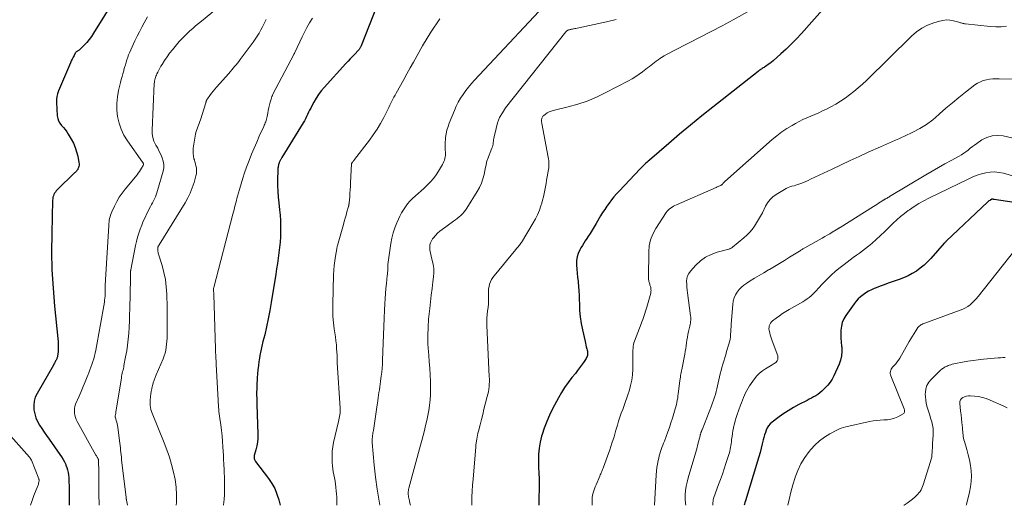
# Model space of a CAD drawing. Units: feet. Extents: x 2020000 to 2025020, y 530000 to 535000.
# Drawn here: x 2022239 to 2022548, y 530000 to 530152 of the extents above; entities that cross this region are included whole.
import ezdxf

# ---------------------------------------------------------------- set-up
doc = ezdxf.new("R2010")
doc.units = ezdxf.units.FT
doc.header["$LTSCALE"] = 100
doc.header["$MEASUREMENT"] = 0
doc.layers.add('CONTOUR INDEX', color=32, linetype='Continuous', lineweight=25)
doc.layers.add('CONTOUR INTERMEDIATE', color=40, linetype='Continuous', lineweight=15)

msp = doc.modelspace()

# ---------------------------------------------------------------- linework, layer by layer
at = {"layer": 'CONTOUR INDEX', "flags": 128}
for points, elevation in [([(2022359.04, 530176.57), (2022346.29, 530144.11), (2022346.2, 530143.91), (2022346.11, 530143.71), (2022346.01, 530143.51), (2022345.91, 530143.32), (2022345.79, 530143.14), (2022345.66, 530142.96), (2022345.53, 530142.79), (2022345.38, 530142.63), (2022344.3, 530141.49), (2022343.61, 530140.76), (2022342.92, 530140.03), (2022342.24, 530139.3), (2022341.56, 530138.56), (2022334.72, 530131.07), (2022333.8, 530129.99), (2022332.95, 530128.86), (2022332.18, 530127.68), (2022331.47, 530126.46), (2022330.83, 530125.26), (2022330.49, 530124.6), (2022330.16, 530123.94), (2022329.84, 530123.26), (2022329.53, 530122.59), (2022329.21, 530121.92), (2022328.88, 530121.25), (2022328.52, 530120.6), (2022328.14, 530119.96), (2022321.44, 530109.05), (2022321.33, 530108.87), (2022321.22, 530108.68), (2022321.12, 530108.49), (2022321.01, 530108.3), (2022320.91, 530108.1), (2022320.82, 530107.91), (2022320.73, 530107.71), (2022320.66, 530107.51), (2022320.61, 530107.39), (2022320.52, 530107.13), (2022320.44, 530106.87), (2022320.37, 530106.6), (2022320.31, 530106.33), (2022320.3, 530106.29), (2022320.25, 530106), (2022320.21, 530105.71), (2022320.18, 530105.42), (2022320.17, 530105.13), (2022320.12, 530102.08), (2022320.13, 530100.26), (2022320.18, 530098.44), (2022320.3, 530096.63), (2022320.48, 530094.82), (2022320.72, 530092.65), (2022320.88, 530090.97), (2022320.99, 530089.29), (2022321.04, 530087.61), (2022321.05, 530085.93), (2022320.99, 530084.25), (2022320.89, 530082.57), (2022320.73, 530080.89), (2022320.53, 530079.22), (2022320.53, 530079.18), (2022320.29, 530077.5), (2022320.05, 530075.81), (2022319.8, 530074.13), (2022319.53, 530072.45), (2022318.13, 530063.61), (2022317.69, 530061.06), (2022317.21, 530058.52), (2022316.66, 530055.99), (2022316.07, 530053.48), (2022315.54, 530051.36), (2022315.19, 530049.9), (2022314.87, 530048.44), (2022314.59, 530046.97), (2022314.33, 530045.5), (2022314.27, 530045.12), (2022314.09, 530043.83), (2022313.92, 530042.54), (2022313.8, 530041.24), (2022313.71, 530039.94), (2022313.66, 530039.2), (2022313.61, 530038.27), (2022313.58, 530037.34), (2022313.56, 530036.41), (2022313.55, 530035.48), (2022313.55, 530034.54), (2022313.56, 530033.61), (2022313.58, 530032.68), (2022313.61, 530031.75), (2022313.93, 530022.21), (2022313.92, 530021), (2022313.83, 530019.81), (2022313.62, 530018.62), (2022313.34, 530017.45), (2022312.8, 530015.6), (2022312.75, 530015.36), (2022312.73, 530015.12), (2022312.74, 530014.88), (2022312.78, 530014.64), (2022312.85, 530014.4), (2022312.94, 530014.17), (2022313.06, 530013.96), (2022313.2, 530013.75), (2022317.26, 530008.39), (2022318.3, 530006.84), (2022319.21, 530005.23), (2022319.92, 530003.52), (2022320.51, 530001.75), (2022320.89, 530000)], 900), ([(2022499.89, 530165.53), (2022484.37, 530147.99), (2022482.83, 530146.32), (2022481.26, 530144.68), (2022479.62, 530143.1), (2022477.96, 530141.56), (2022475.52, 530139.4), (2022475.03, 530138.98), (2022474.53, 530138.58), (2022474, 530138.21), (2022473.47, 530137.85), (2022472.92, 530137.5), (2022472.65, 530137.33), (2022472.37, 530137.16), (2022472.1, 530136.99), (2022471.83, 530136.83), (2022471.56, 530136.65), (2022471.3, 530136.48), (2022471.04, 530136.29), (2022470.79, 530136.1), (2022456.63, 530124.9), (2022453.13, 530122.1), (2022449.64, 530119.26), (2022446.19, 530116.38), (2022442.77, 530113.47), (2022436.71, 530108.26), (2022436.34, 530107.93), (2022435.96, 530107.6), (2022435.59, 530107.27), (2022435.22, 530106.93), (2022434.86, 530106.59), (2022434.5, 530106.24), (2022434.15, 530105.88), (2022433.81, 530105.52), (2022427.23, 530098.56), (2022426.41, 530097.66), (2022425.61, 530096.73), (2022424.85, 530095.78), (2022424.11, 530094.81), (2022423.4, 530093.82), (2022422.71, 530092.81), (2022422.05, 530091.79), (2022421.41, 530090.75), (2022420, 530088.39), (2022419.38, 530087.35), (2022418.74, 530086.31), (2022418.09, 530085.28), (2022417.44, 530084.25), (2022417.06, 530083.66), (2022416.6, 530082.93), (2022416.14, 530082.19), (2022415.69, 530081.45), (2022415.25, 530080.71), (2022414.89, 530080.1), (2022414.38, 530079.02), (2022414.01, 530077.91), (2022413.85, 530076.76), (2022413.83, 530075.57), (2022413.84, 530075.4), (2022413.95, 530074.1), (2022414.06, 530072.8), (2022414.2, 530071.5), (2022414.35, 530070.21), (2022414.37, 530070.02), (2022414.52, 530068.63), (2022414.63, 530067.24), (2022414.7, 530065.85), (2022414.74, 530064.46), (2022414.75, 530063.14), (2022414.83, 530061.1), (2022415, 530059.07), (2022415.3, 530057.05), (2022415.69, 530055.04), (2022416.53, 530051.37), (2022416.66, 530050.81), (2022416.79, 530050.24), (2022416.93, 530049.68), (2022417.08, 530049.12), (2022417.19, 530048.69), (2022417.26, 530048.35), (2022417.31, 530048), (2022417.32, 530047.65), (2022417.31, 530047.3), (2022417.25, 530046.95), (2022417.16, 530046.62), (2022417.02, 530046.31), (2022416.85, 530046), (2022416.05, 530044.82), (2022415.44, 530043.94), (2022414.81, 530043.07), (2022414.16, 530042.23), (2022413.49, 530041.39), (2022412.4, 530040.08), (2022411.22, 530038.56), (2022410.11, 530037), (2022409.1, 530035.37), (2022408.16, 530033.7), (2022406.33, 530030.21), (2022405.37, 530028.26), (2022404.5, 530026.27), (2022403.74, 530024.23), (2022403.06, 530022.17), (2022402.91, 530021.66), (2022402.46, 530019.81), (2022402.12, 530017.95), (2022401.96, 530016.06), (2022401.91, 530014.16), (2022401.98, 530011.25), (2022402, 530010.79), (2022402.02, 530010.33), (2022402.05, 530009.87), (2022402.09, 530009.41), (2022402.12, 530008.95), (2022402.14, 530008.49), (2022402.15, 530008.02), (2022402.15, 530007.56), (2022402, 530000)], 880), ([(2022269.28, 530159.3), (2022262.39, 530148.06), (2022261.73, 530147.06), (2022261.02, 530146.09), (2022260.25, 530145.18), (2022259.44, 530144.29), (2022258.07, 530142.91), (2022257.9, 530142.76), (2022257.72, 530142.62), (2022257.52, 530142.51), (2022257.32, 530142.41), (2022257.12, 530142.3), (2022256.94, 530142.17), (2022256.8, 530142.01), (2022256.67, 530141.82), (2022256.28, 530141.1), (2022255.99, 530140.53), (2022255.7, 530139.96), (2022255.43, 530139.38), (2022255.17, 530138.8), (2022251.38, 530130), (2022251.07, 530129.1), (2022250.84, 530128.18), (2022250.75, 530127.24), (2022250.74, 530126.28), (2022251.01, 530122.14), (2022251.16, 530121.31), (2022251.41, 530120.53), (2022251.82, 530119.82), (2022252.34, 530119.15), (2022252.93, 530118.51), (2022253.48, 530117.84), (2022253.98, 530117.14), (2022254.45, 530116.41), (2022255.42, 530114.8), (2022256.09, 530113.53), (2022256.66, 530112.24), (2022257.09, 530110.89), (2022257.43, 530109.51), (2022257.82, 530107.49), (2022257.86, 530107.09), (2022257.85, 530106.7), (2022257.78, 530106.31), (2022257.66, 530105.92), (2022257.52, 530105.56), (2022257.43, 530105.36), (2022257.32, 530105.18), (2022257.2, 530105.01), (2022257.07, 530104.84), (2022256.92, 530104.68), (2022256.78, 530104.53), (2022256.62, 530104.38), (2022256.47, 530104.23), (2022251.03, 530098.96), (2022250.72, 530098.62), (2022250.43, 530098.26), (2022250.18, 530097.87), (2022249.97, 530097.46), (2022249.8, 530097.03), (2022249.66, 530096.59), (2022249.59, 530096.14), (2022249.55, 530095.68), (2022249.29, 530085.21), (2022249.25, 530079.51), (2022249.37, 530073.82), (2022249.7, 530068.13), (2022250.18, 530062.45), (2022251.24, 530052.33), (2022251.31, 530051.4), (2022251.34, 530050.47), (2022251.33, 530049.54), (2022251.28, 530048.6), (2022251.16, 530047.16), (2022251.14, 530046.95), (2022251.1, 530046.74), (2022251.06, 530046.53), (2022251, 530046.33), (2022250.93, 530046.13), (2022250.85, 530045.93), (2022250.76, 530045.73), (2022250.66, 530045.54), (2022250.52, 530045.27), (2022250.34, 530044.95), (2022250.16, 530044.62), (2022249.98, 530044.3), (2022249.8, 530043.98), (2022244.67, 530035.11), (2022244.13, 530033.91), (2022243.76, 530032.67), (2022243.63, 530031.38), (2022243.68, 530030.06), (2022243.69, 530029.99), (2022243.95, 530028.71), (2022244.31, 530027.47), (2022244.84, 530026.29), (2022245.48, 530025.15), (2022246.2, 530024.05), (2022246.94, 530022.95), (2022247.69, 530021.86), (2022248.45, 530020.78), (2022251.88, 530015.94), (2022252.38, 530015.18), (2022252.85, 530014.41), (2022253.27, 530013.61), (2022253.66, 530012.79), (2022253.74, 530012.58), (2022254.03, 530011.85), (2022254.26, 530011.09), (2022254.42, 530010.32), (2022254.54, 530009.54), (2022254.61, 530008.75), (2022254.67, 530007.95), (2022254.7, 530007.16), (2022254.72, 530006.36), (2022254.77, 530000)], 920), ([(2022551.1, 530094.96), (2022544.82, 530095.92), (2022544.73, 530095.94), (2022544.63, 530095.95), (2022544.54, 530095.97), (2022544.45, 530095.99), (2022544.29, 530096.02), (2022544.28, 530096.02), (2022544.26, 530096.02), (2022544.24, 530096.02), (2022544.22, 530096.02), (2022544.16, 530096), (2022544.14, 530096), (2022544.12, 530095.99), (2022544.11, 530095.99), (2022544.09, 530095.98), (2022543.65, 530095.75), (2022543.42, 530095.62), (2022543.2, 530095.48), (2022542.99, 530095.32), (2022542.8, 530095.14), (2022529.78, 530082.8), (2022529.62, 530082.65), (2022529.47, 530082.5), (2022529.33, 530082.34), (2022529.18, 530082.18), (2022524.99, 530077.45), (2022523.94, 530076.35), (2022522.84, 530075.31), (2022521.66, 530074.35), (2022520.43, 530073.45), (2022519.14, 530072.65), (2022517.81, 530071.93), (2022516.42, 530071.32), (2022515, 530070.78), (2022512.8, 530070.06), (2022511.54, 530069.63), (2022510.29, 530069.19), (2022509.05, 530068.72), (2022507.82, 530068.24), (2022507.24, 530068.01), (2022506.32, 530067.6), (2022505.41, 530067.14), (2022504.55, 530066.62), (2022503.71, 530066.06), (2022502.92, 530065.43), (2022502.18, 530064.75)], 860), ([(2022502.18, 530064.75), (2022501.51, 530064), (2022500.89, 530063.21), (2022498.3, 530059.54), (2022497.68, 530058.47), (2022497.19, 530057.36), (2022496.91, 530056.18), (2022496.76, 530054.95), (2022496.75, 530053.69), (2022496.77, 530052.43), (2022496.85, 530051.18), (2022496.97, 530049.92), (2022497.01, 530049.62), (2022497.06, 530048.23), (2022496.96, 530046.87), (2022496.64, 530045.54), (2022496.17, 530044.23), (2022494.52, 530040.57), (2022493.98, 530039.55), (2022493.38, 530038.57), (2022492.66, 530037.67), (2022491.88, 530036.81), (2022491.33, 530036.27), (2022490.75, 530035.75), (2022490.15, 530035.25), (2022489.52, 530034.8), (2022488.87, 530034.38), (2022488.2, 530033.99), (2022487.52, 530033.61), (2022486.83, 530033.24), (2022486.14, 530032.88), (2022483.6, 530031.58), (2022481.88, 530030.65), (2022480.21, 530029.66), (2022478.59, 530028.58), (2022477.02, 530027.44), (2022475.18, 530026.03), (2022474.6, 530025.51), (2022474.09, 530024.93), (2022473.69, 530024.28), (2022473.35, 530023.57), (2022473.08, 530022.82), (2022472.83, 530022.06), (2022472.61, 530021.3), (2022472.41, 530020.53), (2022472.11, 530019.33), (2022471.76, 530017.95), (2022471.4, 530016.58), (2022471.01, 530015.22), (2022470.61, 530013.86), (2022466.84, 530001.44), (2022466.67, 530000.9), (2022466.51, 530000.36), (2022466.4, 530000)], 860)]:
    msp.add_lwpolyline(points, dxfattribs=dict(at, elevation=elevation))
at = {"layer": 'CONTOUR INTERMEDIATE', "flags": 128}
for points, elevation in [([(2022408.26, 530161.68), (2022381.91, 530133.37), (2022380.95, 530132.29), (2022380.02, 530131.19), (2022379.14, 530130.05), (2022378.29, 530128.88), (2022377.51, 530127.67), (2022376.79, 530126.43), (2022376.14, 530125.14), (2022375.56, 530123.82), (2022373.96, 530119.89), (2022373.57, 530118.79), (2022373.23, 530117.68), (2022373, 530116.54), (2022372.82, 530115.39), (2022372.74, 530114.7), (2022372.68, 530113.88), (2022372.64, 530113.05), (2022372.64, 530112.23), (2022372.68, 530111.4), (2022372.73, 530110.76), (2022372.74, 530110.26), (2022372.73, 530109.75), (2022372.67, 530109.25), (2022372.58, 530108.76), (2022372.44, 530108.27), (2022372.28, 530107.79), (2022372.07, 530107.34), (2022371.83, 530106.89), (2022370.57, 530104.78), (2022369.81, 530103.63), (2022369, 530102.52), (2022368.1, 530101.48), (2022367.15, 530100.48), (2022366.86, 530100.2), (2022366, 530099.39), (2022365.12, 530098.59), (2022364.23, 530097.8), (2022363.33, 530097.03), (2022363.25, 530096.97), (2022362.41, 530096.21), (2022361.62, 530095.41), (2022360.89, 530094.55), (2022360.21, 530093.64), (2022359.59, 530092.69), (2022359, 530091.72), (2022358.48, 530090.72), (2022357.99, 530089.69), (2022357.53, 530088.64), (2022356.9, 530087.06), (2022356.37, 530085.45), (2022355.97, 530083.8), (2022355.67, 530082.13), (2022354.74, 530075.57), (2022354.71, 530075.34), (2022354.7, 530075.11), (2022354.69, 530074.87), (2022354.69, 530074.64), (2022354.69, 530074.41), (2022354.69, 530074.17), (2022354.68, 530073.94), (2022354.66, 530073.71), (2022354.64, 530073.46), (2022354.61, 530073.1), (2022354.58, 530072.74), (2022354.54, 530072.39), (2022354.5, 530072.03), (2022354.22, 530069.58), (2022354.06, 530068), (2022353.92, 530066.41), (2022353.81, 530064.83), (2022353.73, 530063.24), (2022353.65, 530061.24), (2022353.54, 530058.65), (2022353.44, 530056.06), (2022353.33, 530053.48), (2022353.24, 530050.89), (2022353.03, 530045.54), (2022352.97, 530044.28), (2022352.88, 530043.02), (2022352.76, 530041.76), (2022352.62, 530040.5), (2022352.53, 530039.72), (2022352.41, 530038.86), (2022352.29, 530037.99), (2022352.16, 530037.12), (2022352.03, 530036.26), (2022351.89, 530035.4), (2022351.76, 530034.53), (2022351.63, 530033.67), (2022351.51, 530032.8), (2022351.33, 530031.53), (2022351.12, 530030.05), (2022350.91, 530028.58), (2022350.69, 530027.1), (2022350.47, 530025.63), (2022350.15, 530023.48), (2022350.09, 530023.08), (2022350.03, 530022.68), (2022349.97, 530022.28), (2022349.92, 530021.88), (2022349.87, 530021.53), (2022349.84, 530021.31), (2022349.81, 530021.08), (2022349.79, 530020.86), (2022349.78, 530020.63), (2022349.77, 530020.41), (2022349.76, 530020.18), (2022349.77, 530019.95), (2022349.78, 530019.73), (2022350.39, 530012.61), (2022350.79, 530008.83), (2022351.3, 530005.07), (2022351.95, 530001.34), (2022352.23, 530000)], 892), ([(2022300.93, 530155.68), (2022296.22, 530151.85), (2022295.3, 530151.1), (2022294.4, 530150.34), (2022293.5, 530149.57), (2022292.62, 530148.78), (2022291.75, 530147.98), (2022290.9, 530147.15), (2022290.09, 530146.3), (2022289.3, 530145.42), (2022288.01, 530143.94), (2022287.11, 530142.87), (2022286.25, 530141.77), (2022285.44, 530140.63), (2022284.66, 530139.47), (2022283.9, 530138.28), (2022283.54, 530137.69), (2022283.19, 530137.08), (2022282.86, 530136.47), (2022282.55, 530135.84), (2022282.29, 530135.3), (2022282.12, 530134.94), (2022281.97, 530134.57), (2022281.84, 530134.19), (2022281.72, 530133.81), (2022281.63, 530133.43), (2022281.55, 530133.04), (2022281.5, 530132.65), (2022281.46, 530132.25), (2022280.76, 530117.7), (2022280.81, 530116.51), (2022280.98, 530115.34), (2022281.35, 530114.22), (2022281.86, 530113.13), (2022281.97, 530112.92), (2022282.51, 530111.96), (2022283.01, 530110.98), (2022283.49, 530109.98), (2022283.95, 530108.98), (2022284.26, 530107.96), (2022284.44, 530106.92), (2022284.4, 530105.88), (2022284.22, 530104.82), (2022282.49, 530098.71), (2022282.29, 530098.05), (2022282.06, 530097.4), (2022281.8, 530096.77), (2022281.52, 530096.14), (2022281.22, 530095.52), (2022280.91, 530094.9), (2022280.6, 530094.29), (2022280.29, 530093.68), (2022279.16, 530091.5), (2022278.57, 530090.3), (2022278.01, 530089.09), (2022277.5, 530087.85), (2022277.02, 530086.61), (2022276.6, 530085.34), (2022276.21, 530084.06), (2022275.89, 530082.77), (2022275.6, 530081.46), (2022274.08, 530073.86), (2022274.07, 530073.79), (2022274.06, 530073.73), (2022274.05, 530073.66), (2022274.04, 530073.59), (2022274.03, 530073.53), (2022274.03, 530073.46), (2022274.02, 530073.39), (2022274.02, 530073.32), (2022274, 530072.7), (2022273.99, 530072.32), (2022273.98, 530071.94), (2022273.97, 530071.56), (2022273.96, 530071.18), (2022273.76, 530061.61), (2022273.7, 530059.72), (2022273.63, 530057.82), (2022273.54, 530055.92), (2022273.43, 530054.03), (2022273.42, 530053.97), (2022273.27, 530052.11), (2022273.06, 530050.25), (2022272.79, 530048.41), (2022272.47, 530046.56), (2022271.94, 530043.86), (2022271.85, 530043.37), (2022271.75, 530042.89), (2022271.64, 530042.41), (2022271.53, 530041.93), (2022271.42, 530041.45), (2022271.31, 530040.97), (2022271.22, 530040.49), (2022271.14, 530040), (2022269.43, 530029.26), (2022269.39, 530029.04), (2022269.35, 530028.82), (2022269.31, 530028.61), (2022269.26, 530028.39), (2022269.19, 530028.12), (2022269.18, 530028.04), (2022269.17, 530027.96), (2022269.17, 530027.88), (2022269.18, 530027.8), (2022269.19, 530027.72), (2022269.2, 530027.64), (2022269.22, 530027.57), (2022269.24, 530027.49), (2022269.52, 530026.62), (2022269.67, 530026.11), (2022269.8, 530025.59), (2022269.9, 530025.06), (2022269.99, 530024.54), (2022270.55, 530020.23), (2022270.64, 530019.49), (2022270.73, 530018.75), (2022270.81, 530018.01), (2022270.88, 530017.27), (2022270.96, 530016.53), (2022271.04, 530015.79), (2022271.12, 530015.05), (2022271.2, 530014.31), (2022272.58, 530002.43), (2022272.59, 530002.32), (2022272.61, 530002.21), (2022272.63, 530002.1), (2022272.64, 530001.99), (2022272.66, 530001.89), (2022272.69, 530001.78), (2022272.71, 530001.67), (2022272.73, 530001.57), (2022273.1, 530000)], 912), ([(2022468.38, 530155.29), (2022462.94, 530152.27), (2022459.52, 530150.41), (2022456.09, 530148.57), (2022452.64, 530146.78), (2022449.18, 530145.01), (2022444.01, 530142.42), (2022443.12, 530141.96), (2022442.24, 530141.48), (2022441.38, 530140.97), (2022440.53, 530140.45), (2022440.02, 530140.12), (2022439.44, 530139.74), (2022438.87, 530139.34), (2022438.32, 530138.92), (2022437.78, 530138.49), (2022437.24, 530138.05), (2022436.7, 530137.62), (2022436.15, 530137.19), (2022435.61, 530136.77), (2022434.59, 530136), (2022433.52, 530135.22), (2022432.42, 530134.48), (2022431.29, 530133.8), (2022430.13, 530133.15), (2022422.89, 530129.32), (2022420.09, 530127.97), (2022417.23, 530126.77), (2022414.28, 530125.8), (2022411.28, 530124.97), (2022406.49, 530123.84), (2022405.87, 530123.65), (2022405.27, 530123.4), (2022404.7, 530123.08), (2022404.17, 530122.71), (2022403.48, 530122.16), (2022403.32, 530122.01), (2022403.18, 530121.85), (2022403.08, 530121.66), (2022402.99, 530121.47), (2022402.93, 530121.25), (2022402.89, 530121.04), (2022402.87, 530120.83), (2022402.87, 530120.62), (2022402.88, 530120.4), (2022402.9, 530120.19), (2022402.93, 530119.98), (2022402.96, 530119.77), (2022404.98, 530109.16), (2022405.06, 530108.62), (2022405.13, 530108.07), (2022405.17, 530107.51), (2022405.19, 530106.96), (2022405.17, 530106.41), (2022405.14, 530105.85), (2022405.08, 530105.3), (2022404.99, 530104.75), (2022404.68, 530103.05), (2022404.49, 530102), (2022404.3, 530100.96), (2022404.12, 530099.91), (2022403.93, 530098.86), (2022403.73, 530097.81), (2022403.5, 530096.77), (2022403.23, 530095.74), (2022402.94, 530094.72), (2022402.69, 530093.92), (2022402.21, 530092.52), (2022401.65, 530091.15), (2022401, 530089.83), (2022400.27, 530088.54), (2022396.56, 530082.47), (2022396.37, 530082.17), (2022396.17, 530081.89), (2022395.96, 530081.61), (2022395.73, 530081.34), (2022395.51, 530081.07), (2022395.28, 530080.8), (2022395.05, 530080.53), (2022394.83, 530080.26), (2022388.05, 530072.02), (2022387.6, 530071.41), (2022387.21, 530070.77), (2022386.88, 530070.09), (2022386.61, 530069.38), (2022386.42, 530068.65), (2022386.28, 530067.91), (2022386.22, 530067.16), (2022386.21, 530066.4), (2022386.25, 530065.49), (2022386.26, 530064.35), (2022386.23, 530063.21), (2022386.13, 530062.08), (2022385.98, 530060.95), (2022385.84, 530059.82), (2022385.74, 530058.69), (2022385.71, 530057.56), (2022385.73, 530056.42), (2022386.5, 530040.38), (2022386.52, 530039.59), (2022386.52, 530038.79), (2022386.48, 530038), (2022386.42, 530037.21), (2022386.33, 530036.42), (2022386.21, 530035.64), (2022386.05, 530034.86), (2022385.87, 530034.09), (2022385.26, 530031.77), (2022384.84, 530030.15), (2022384.43, 530028.53), (2022384.01, 530026.91), (2022383.61, 530025.28), (2022383.1, 530023.25), (2022382.95, 530022.64), (2022382.82, 530022.03), (2022382.69, 530021.41), (2022382.58, 530020.79), (2022382.48, 530020.17), (2022382.39, 530019.54), (2022382.32, 530018.92), (2022382.26, 530018.29), (2022381.41, 530008.2), (2022381.27, 530006.34), (2022381.16, 530004.48), (2022381.08, 530002.62), (2022381.02, 530000.76), (2022381.01, 530000)], 884), ([(2022279.31, 530153.2), (2022278.79, 530152.28), (2022278.27, 530151.34), (2022277.52, 530149.94), (2022276.78, 530148.53), (2022276.07, 530147.11), (2022275.38, 530145.67), (2022274.06, 530142.87), (2022273.73, 530142.1), (2022273.41, 530141.33), (2022273.12, 530140.55), (2022272.86, 530139.75), (2022272.62, 530138.95), (2022272.38, 530138.15), (2022272.15, 530137.34), (2022271.92, 530136.54), (2022271.85, 530136.3), (2022271.6, 530135.37), (2022271.35, 530134.44), (2022271.11, 530133.52), (2022270.87, 530132.58), (2022270.25, 530130.12), (2022269.87, 530128.08), (2022269.66, 530126.03), (2022269.7, 530123.97), (2022269.91, 530121.91), (2022270.39, 530119.89), (2022271.04, 530117.95), (2022271.95, 530116.11), (2022273.02, 530114.35), (2022277.8, 530107.62), (2022277.87, 530107.5), (2022277.94, 530107.38), (2022277.99, 530107.25), (2022278.04, 530107.12), (2022278.06, 530106.99), (2022278.06, 530106.86), (2022278.03, 530106.73), (2022277.98, 530106.61), (2022277.49, 530105.74), (2022277.15, 530105.19), (2022276.81, 530104.66), (2022276.43, 530104.14), (2022276.03, 530103.64), (2022272.29, 530099.13), (2022271.34, 530097.89), (2022270.46, 530096.6), (2022269.68, 530095.26), (2022268.97, 530093.86), (2022268.12, 530092.01), (2022267.91, 530091.51), (2022267.72, 530091), (2022267.57, 530090.47), (2022267.44, 530089.94), (2022267.35, 530089.41), (2022267.27, 530088.87), (2022267.21, 530088.32), (2022267.16, 530087.78), (2022266.13, 530070.69), (2022266.11, 530070.14), (2022266.09, 530069.59), (2022266.08, 530069.04), (2022266.08, 530068.49), (2022266.08, 530067.94), (2022266.08, 530067.39), (2022266.07, 530066.84), (2022266.05, 530066.29), (2022266.05, 530066.18), (2022266.01, 530065.57), (2022265.96, 530064.96), (2022265.88, 530064.36), (2022265.79, 530063.76), (2022263.08, 530048.66), (2022262.9, 530047.76), (2022262.69, 530046.86), (2022262.45, 530045.97), (2022262.19, 530045.08), (2022261.9, 530044.2), (2022261.59, 530043.33), (2022261.26, 530042.46), (2022260.92, 530041.6), (2022260.38, 530040.28), (2022259.75, 530038.76), (2022259.12, 530037.24), (2022258.49, 530035.73), (2022257.86, 530034.22), (2022256.79, 530031.69), (2022256.57, 530031.01), (2022256.42, 530030.33), (2022256.38, 530029.64), (2022256.42, 530028.93), (2022256.55, 530028.23), (2022256.73, 530027.55), (2022256.99, 530026.89), (2022257.3, 530026.25), (2022263.17, 530015.7), (2022263.28, 530015.51), (2022263.39, 530015.32), (2022263.5, 530015.14), (2022263.62, 530014.95), (2022263.76, 530014.73), (2022263.8, 530014.65), (2022263.84, 530014.58), (2022263.87, 530014.51), (2022263.9, 530014.43), (2022263.92, 530014.35), (2022263.94, 530014.27), (2022263.95, 530014.19), (2022263.95, 530014.11), (2022264.01, 530010.31), (2022264.03, 530009.19), (2022264.04, 530008.06), (2022264.05, 530006.93), (2022264.06, 530005.81), (2022264.08, 530004.68), (2022264.09, 530003.56), (2022264.11, 530002.43), (2022264.14, 530001.3), (2022264.17, 530000)], 916), ([(2022316.54, 530152.41), (2022316.23, 530151.77), (2022315.93, 530151.14), (2022315.61, 530150.51), (2022315.29, 530149.88), (2022314.88, 530149.1), (2022314.33, 530148.1), (2022313.74, 530147.12), (2022313.12, 530146.17), (2022312.46, 530145.24), (2022308.41, 530139.78), (2022307.98, 530139.22), (2022307.55, 530138.67), (2022307.1, 530138.12), (2022306.65, 530137.59), (2022306.19, 530137.06), (2022305.73, 530136.53), (2022305.27, 530136), (2022304.8, 530135.47), (2022301, 530131.19), (2022300.46, 530130.56), (2022299.92, 530129.91), (2022299.41, 530129.25), (2022298.91, 530128.57), (2022298.13, 530127.49), (2022298.04, 530127.34), (2022297.95, 530127.2), (2022297.87, 530127.05), (2022297.81, 530126.89), (2022297.75, 530126.73), (2022297.69, 530126.57), (2022297.63, 530126.41), (2022297.58, 530126.24), (2022295.96, 530120.9), (2022295.78, 530120.33), (2022295.57, 530119.76), (2022295.34, 530119.2), (2022295.09, 530118.65), (2022294.85, 530118.1), (2022294.65, 530117.53), (2022294.49, 530116.95), (2022294.37, 530116.36), (2022293.67, 530111.99), (2022293.6, 530111.16), (2022293.6, 530110.34), (2022293.71, 530109.52), (2022293.9, 530108.7), (2022294.01, 530108.32), (2022294.19, 530107.7), (2022294.36, 530107.08), (2022294.5, 530106.45), (2022294.64, 530105.82), (2022294.72, 530105.19), (2022294.73, 530104.57), (2022294.66, 530103.94), (2022294.53, 530103.32), (2022293.93, 530101.2), (2022293.38, 530099.55), (2022292.74, 530097.94), (2022291.98, 530096.39), (2022291.12, 530094.88), (2022282.93, 530081.66), (2022282.85, 530081.52), (2022282.77, 530081.38), (2022282.69, 530081.23), (2022282.63, 530081.07), (2022282.57, 530080.92), (2022282.53, 530080.76), (2022282.51, 530080.6), (2022282.51, 530080.43), (2022282.52, 530080.2), (2022282.54, 530079.92), (2022282.58, 530079.65), (2022282.64, 530079.37), (2022282.71, 530079.1), (2022283.89, 530075.25), (2022284.46, 530073.04), (2022284.92, 530070.8), (2022285.19, 530068.54), (2022285.34, 530066.26), (2022285.45, 530062.08), (2022285.48, 530060.31), (2022285.5, 530058.53), (2022285.5, 530056.75), (2022285.49, 530054.98), (2022285.47, 530053.31), (2022285.44, 530052.37), (2022285.39, 530051.43), (2022285.32, 530050.49), (2022285.22, 530049.55), (2022285.07, 530048.63), (2022284.86, 530047.72), (2022284.58, 530046.83), (2022284.24, 530045.96), (2022282.03, 530040.96), (2022281.69, 530040.11), (2022281.37, 530039.26), (2022281.11, 530038.39), (2022280.87, 530037.5), (2022280.82, 530037.29), (2022280.65, 530036.5), (2022280.5, 530035.72), (2022280.38, 530034.92), (2022280.29, 530034.12), (2022280.25, 530033.76), (2022280.2, 530033.14), (2022280.17, 530032.52), (2022280.18, 530031.9), (2022280.2, 530031.28), (2022280.27, 530030.67), (2022280.38, 530030.06), (2022280.54, 530029.47), (2022280.75, 530028.89), (2022284.53, 530019.62), (2022285.4, 530017.36), (2022286.19, 530015.07), (2022286.89, 530012.75), (2022287.51, 530010.41), (2022287.98, 530008.05), (2022288.3, 530005.67), (2022288.41, 530003.27), (2022288.37, 530000.85), (2022288.32, 530000)], 908), ([(2022331.02, 530152.8), (2022330.14, 530151.36), (2022329.3, 530149.9), (2022328.52, 530148.41), (2022327.79, 530146.89), (2022325.55, 530141.99), (2022325.5, 530141.89), (2022325.39, 530141.71), (2022325.34, 530141.63), (2022325.29, 530141.55), (2022325.25, 530141.47), (2022325.2, 530141.39), (2022318.64, 530128.91), (2022318.47, 530128.54), (2022318.3, 530128.17), (2022318.17, 530127.78), (2022318.05, 530127.39), (2022317.81, 530126.46), (2022317.59, 530125.6), (2022317.38, 530124.74), (2022317.2, 530123.87), (2022317.03, 530123), (2022316.82, 530121.9), (2022316.74, 530121.5), (2022316.64, 530121.1), (2022316.52, 530120.71), (2022316.39, 530120.32), (2022316.24, 530119.94), (2022316.09, 530119.56), (2022315.93, 530119.18), (2022315.76, 530118.8), (2022314.39, 530115.79), (2022313.56, 530113.9), (2022312.75, 530112), (2022311.97, 530110.09), (2022311.22, 530108.16), (2022310.4, 530106.01), (2022309.78, 530104.29), (2022309.19, 530102.57), (2022308.65, 530100.83), (2022308.14, 530099.08), (2022307.57, 530096.98), (2022307.38, 530096.26), (2022307.19, 530095.55), (2022307, 530094.84), (2022306.82, 530094.13), (2022306.64, 530093.42), (2022306.46, 530092.7), (2022306.27, 530091.99), (2022306.09, 530091.28), (2022300.08, 530068.3), (2022300.05, 530068.15), (2022300.02, 530068.01), (2022300.01, 530067.86), (2022300.01, 530067.71), (2022300.02, 530067.56), (2022300.03, 530067.41), (2022300.04, 530067.27), (2022300.06, 530067.12), (2022300.07, 530066.99), (2022300.09, 530066.78), (2022300.11, 530066.57), (2022300.12, 530066.36), (2022300.13, 530066.15), (2022300.63, 530049.06), (2022300.65, 530048.44), (2022300.68, 530047.83), (2022300.71, 530047.22), (2022300.75, 530046.6), (2022300.79, 530045.99), (2022300.83, 530045.38), (2022300.87, 530044.76), (2022300.9, 530044.15), (2022301.48, 530033.01), (2022301.52, 530032.28), (2022301.56, 530031.55), (2022301.61, 530030.82), (2022301.65, 530030.1), (2022301.71, 530029.37), (2022301.78, 530028.64), (2022301.87, 530027.92), (2022301.97, 530027.2), (2022302.27, 530025.22), (2022302.51, 530023.5), (2022302.71, 530021.78), (2022302.86, 530020.06), (2022302.98, 530018.33), (2022303.12, 530015.67), (2022303.16, 530014.85), (2022303.2, 530014.04), (2022303.24, 530013.23), (2022303.28, 530012.42), (2022303.32, 530011.6), (2022303.36, 530010.79), (2022303.39, 530009.98), (2022303.43, 530009.16), (2022303.48, 530007.81), (2022303.51, 530006.33), (2022303.5, 530004.84), (2022303.44, 530003.35), (2022303.34, 530001.87), (2022303.19, 530000.1), (2022303.18, 530000)], 904), ([(2022370.96, 530152.57), (2022368.17, 530148.43), (2022365.57, 530144.14), (2022362.72, 530139.01), (2022361.71, 530137.18), (2022360.69, 530135.35), (2022359.67, 530133.52), (2022358.64, 530131.69), (2022357.3, 530129.29), (2022356.95, 530128.66), (2022356.61, 530128.03), (2022356.28, 530127.39), (2022355.96, 530126.75), (2022355.64, 530126.1), (2022355.32, 530125.46), (2022355, 530124.81), (2022354.67, 530124.17), (2022353.4, 530121.66), (2022352.39, 530119.79), (2022351.32, 530117.97), (2022350.14, 530116.21), (2022348.9, 530114.49), (2022344.25, 530108.42), (2022344.14, 530108.28), (2022344.02, 530108.13), (2022343.9, 530107.99), (2022343.78, 530107.85), (2022343.64, 530107.69), (2022343.59, 530107.63), (2022343.53, 530107.56), (2022343.49, 530107.49), (2022343.44, 530107.42), (2022343.4, 530107.34), (2022343.37, 530107.26), (2022343.35, 530107.18), (2022343.34, 530107.09), (2022343.02, 530101.15), (2022342.96, 530100.05), (2022342.89, 530098.95), (2022342.81, 530097.86), (2022342.72, 530096.76), (2022342.56, 530094.88), (2022342.54, 530094.72), (2022342.53, 530094.57), (2022342.51, 530094.42), (2022342.48, 530094.27), (2022342.45, 530094.12), (2022342.42, 530093.97), (2022342.39, 530093.82), (2022342.35, 530093.67), (2022341.86, 530092), (2022341.58, 530091.02), (2022341.29, 530090.03), (2022341.01, 530089.05), (2022340.74, 530088.07), (2022338.89, 530081.53), (2022338.82, 530081.27), (2022338.76, 530081), (2022338.7, 530080.73), (2022338.65, 530080.46), (2022338.25, 530078.12), (2022338.03, 530076.68), (2022337.85, 530075.23), (2022337.74, 530073.77), (2022337.67, 530072.31), (2022337.41, 530063.01), (2022337.41, 530061.09), (2022337.48, 530059.18), (2022337.66, 530057.28), (2022337.9, 530055.38), (2022338.1, 530054.11), (2022338.27, 530052.85), (2022338.43, 530051.58), (2022338.54, 530050.31), (2022338.64, 530049.03), (2022338.75, 530047.08), (2022338.77, 530046.78), (2022338.78, 530046.48), (2022338.79, 530046.18), (2022338.79, 530045.89), (2022338.79, 530045.59), (2022338.8, 530045.29), (2022338.81, 530044.99), (2022338.83, 530044.7), (2022339.71, 530030.49), (2022339.73, 530029.96), (2022339.72, 530029.43), (2022339.69, 530028.9), (2022339.64, 530028.37), (2022339.56, 530027.84), (2022339.47, 530027.31), (2022339.36, 530026.79), (2022339.25, 530026.27), (2022337.68, 530019.68), (2022337.42, 530018.33), (2022337.24, 530016.96), (2022337.18, 530015.59), (2022337.2, 530014.21), (2022337.25, 530013.38), (2022337.33, 530012.41), (2022337.44, 530011.45), (2022337.59, 530010.49), (2022337.77, 530009.53), (2022337.96, 530008.58), (2022338.13, 530007.62), (2022338.28, 530006.66), (2022338.41, 530005.7), (2022338.43, 530005.61), (2022338.53, 530004.59), (2022338.62, 530003.58), (2022338.67, 530002.57), (2022338.7, 530001.55), (2022338.71, 530000)], 896), ([(2022426.27, 530152.32), (2022423.25, 530151.59), (2022414.02, 530149.64), (2022413.66, 530149.57), (2022413.29, 530149.49), (2022412.93, 530149.42), (2022412.56, 530149.35), (2022412.28, 530149.29), (2022412.05, 530149.24), (2022411.83, 530149.19), (2022411.61, 530149.13), (2022411.39, 530149.07), (2022411.17, 530148.99), (2022411.06, 530148.96), (2022410.97, 530148.91), (2022410.88, 530148.85), (2022410.79, 530148.79), (2022410.71, 530148.72), (2022410.63, 530148.64), (2022410.56, 530148.56), (2022410.49, 530148.48), (2022391.62, 530124.61), (2022390.61, 530123.13), (2022389.75, 530121.58), (2022389.1, 530119.92), (2022388.61, 530118.2), (2022388.04, 530115.54), (2022387.95, 530115.09), (2022387.87, 530114.64), (2022387.8, 530114.19), (2022387.75, 530113.74), (2022387.68, 530113.29), (2022387.59, 530112.84), (2022387.46, 530112.41), (2022387.32, 530111.98), (2022385.97, 530108.5), (2022385.87, 530108.2), (2022385.77, 530107.9), (2022385.68, 530107.6), (2022385.61, 530107.29), (2022385.54, 530106.98), (2022385.48, 530106.67), (2022385.41, 530106.37), (2022385.35, 530106.06), (2022384.88, 530103.8), (2022384.51, 530102.39), (2022384.05, 530101.02), (2022383.44, 530099.71), (2022382.74, 530098.44), (2022379.44, 530093.16), (2022379.03, 530092.56), (2022378.58, 530091.99), (2022378.09, 530091.45), (2022377.57, 530090.94), (2022377.01, 530090.46), (2022376.45, 530090), (2022375.87, 530089.55), (2022375.28, 530089.11), (2022371.7, 530086.53), (2022370.95, 530085.95), (2022370.25, 530085.33), (2022369.59, 530084.65), (2022368.98, 530083.93), (2022368.72, 530083.6), (2022368.34, 530082.99), (2022368.05, 530082.35), (2022367.9, 530081.67), (2022367.85, 530080.95), (2022367.9, 530080.21), (2022367.99, 530079.48), (2022368.13, 530078.76), (2022368.3, 530078.04), (2022368.63, 530076.88), (2022368.91, 530075.57), (2022369.09, 530074.26), (2022369.1, 530072.94), (2022369.01, 530071.61), (2022368.81, 530070.1), (2022368.55, 530068), (2022368.29, 530065.9), (2022368.06, 530063.8), (2022367.83, 530061.7), (2022367.49, 530058.4), (2022367.3, 530055.83), (2022367.21, 530053.25), (2022367.26, 530050.68), (2022367.42, 530048.11), (2022367.5, 530047.1), (2022367.67, 530045.03), (2022367.82, 530042.96), (2022367.94, 530040.89), (2022368.05, 530038.81), (2022368.09, 530037.97), (2022368.11, 530036.32), (2022368.08, 530034.67), (2022367.96, 530033.03), (2022367.77, 530031.39), (2022367.76, 530031.28), (2022367.51, 530029.7), (2022367.24, 530028.13), (2022366.91, 530026.56), (2022366.55, 530025.01), (2022366.16, 530023.46), (2022365.77, 530021.91), (2022365.36, 530020.36), (2022364.95, 530018.82), (2022361.29, 530005.39), (2022361.2, 530005), (2022361.13, 530004.61), (2022361.1, 530004.21), (2022361.09, 530003.81), (2022361.1, 530003.41), (2022361.14, 530003.01), (2022361.19, 530002.62), (2022361.27, 530002.22), (2022361.44, 530001.43), (2022361.62, 530000.64), (2022361.77, 530000)], 888), ([(2022548.72, 530150.29), (2022547.03, 530150.06), (2022545.33, 530150.03), (2022543.62, 530150.12), (2022535.84, 530150.98), (2022535.56, 530151.02), (2022535.29, 530151.07), (2022535.03, 530151.13), (2022534.76, 530151.2), (2022534.49, 530151.27), (2022534.23, 530151.35), (2022533.96, 530151.42), (2022533.7, 530151.49), (2022532.03, 530151.94), (2022530.93, 530152.14), (2022529.83, 530152.21), (2022528.74, 530152.09), (2022527.65, 530151.85), (2022525.86, 530151.29), (2022523.96, 530150.54), (2022522.16, 530149.63), (2022520.5, 530148.47), (2022518.94, 530147.15), (2022504.77, 530133.27), (2022503.5, 530132.07), (2022502.21, 530130.91), (2022500.87, 530129.79), (2022499.51, 530128.7), (2022498.1, 530127.68), (2022496.66, 530126.71), (2022495.17, 530125.82), (2022493.64, 530125), (2022492.23, 530124.28), (2022491.02, 530123.69), (2022489.8, 530123.12), (2022488.56, 530122.58), (2022487.32, 530122.06), (2022486.08, 530121.52), (2022484.86, 530120.96), (2022483.66, 530120.35), (2022482.48, 530119.71), (2022481.47, 530119.14), (2022479.83, 530118.14), (2022478.24, 530117.08), (2022476.72, 530115.92), (2022475.24, 530114.69), (2022460.34, 530101.51), (2022460.27, 530101.45), (2022460.2, 530101.38), (2022460.13, 530101.32), (2022460.07, 530101.25), (2022460, 530101.18), (2022459.95, 530101.12), (2022459.89, 530101.05), (2022459.84, 530100.98), (2022459.79, 530100.92), (2022459.73, 530100.85), (2022459.67, 530100.79), (2022459.61, 530100.72), (2022459.54, 530100.65), (2022459.44, 530100.56), (2022459.33, 530100.48), (2022459.22, 530100.41), (2022459.1, 530100.35), (2022458.79, 530100.21), (2022458.51, 530100.09), (2022458.23, 530099.96), (2022457.95, 530099.84), (2022457.67, 530099.71), (2022445.2, 530094.23), (2022444.73, 530094), (2022444.27, 530093.77), (2022443.81, 530093.51), (2022443.37, 530093.24), (2022442.96, 530092.93), (2022442.58, 530092.59), (2022442.24, 530092.2), (2022441.93, 530091.79), (2022438.7, 530086.77), (2022437.79, 530085.05), (2022437.09, 530083.26), (2022436.69, 530081.39), (2022436.51, 530079.45), (2022436.42, 530071.43), (2022436.42, 530071.13), (2022436.45, 530070.83), (2022436.5, 530070.53), (2022436.56, 530070.24), (2022436.64, 530069.94), (2022436.72, 530069.65), (2022436.81, 530069.36), (2022436.9, 530069.07), (2022436.96, 530068.87), (2022437.05, 530068.58), (2022437.12, 530068.29), (2022437.17, 530068), (2022437.21, 530067.7), (2022437.22, 530067.4), (2022437.21, 530067.11), (2022437.17, 530066.81), (2022437.11, 530066.52), (2022435.93, 530062.16), (2022435.75, 530061.5), (2022435.54, 530060.84), (2022435.32, 530060.18), (2022435.09, 530059.53), (2022434.85, 530058.89), (2022434.61, 530058.24), (2022434.36, 530057.59), (2022434.12, 530056.95), (2022432.05, 530051.48), (2022431.88, 530050.94), (2022431.73, 530050.39), (2022431.64, 530049.83), (2022431.58, 530049.27), (2022431.55, 530048.7), (2022431.53, 530048.12), (2022431.51, 530047.55), (2022431.5, 530046.98), (2022431.47, 530042.71), (2022431.37, 530040.96), (2022431.17, 530039.24), (2022430.81, 530037.54), (2022430.35, 530035.85), (2022430.07, 530034.99), (2022429.66, 530033.75), (2022429.23, 530032.52), (2022428.79, 530031.3), (2022428.33, 530030.08), (2022427.88, 530028.86), (2022427.45, 530027.63), (2022427.05, 530026.39), (2022426.68, 530025.15), (2022426.22, 530023.55), (2022425.62, 530021.5), (2022424.98, 530019.47), (2022424.3, 530017.45), (2022423.58, 530015.44), (2022422.31, 530011.98), (2022422.18, 530011.62), (2022422.04, 530011.27), (2022421.9, 530010.92), (2022421.75, 530010.57), (2022421.6, 530010.22), (2022421.45, 530009.88), (2022421.3, 530009.53), (2022421.16, 530009.18), (2022419.99, 530006.4), (2022419.75, 530005.79), (2022419.52, 530005.18), (2022419.31, 530004.57), (2022419.12, 530003.95), (2022418.9, 530003.19), (2022418.84, 530002.94), (2022418.79, 530002.69), (2022418.77, 530002.45), (2022418.76, 530002.19), (2022418.76, 530001.94), (2022418.76, 530001.69), (2022418.76, 530001.44), (2022418.76, 530001.18), (2022418.76, 530000)], 876), ([(2022551.18, 530133.69), (2022546.37, 530133.78), (2022545.37, 530133.77), (2022544.37, 530133.72), (2022543.37, 530133.6), (2022542.38, 530133.44), (2022541.42, 530133.18), (2022540.49, 530132.84), (2022539.63, 530132.38), (2022538.8, 530131.83), (2022535.88, 530129.59), (2022533.79, 530127.94), (2022531.73, 530126.27), (2022529.72, 530124.53), (2022527.73, 530122.77), (2022527.47, 530122.53), (2022525.58, 530120.94), (2022523.61, 530119.48), (2022521.52, 530118.19), (2022519.35, 530117.02), (2022516.75, 530115.76), (2022515.82, 530115.31), (2022514.88, 530114.89), (2022513.93, 530114.48), (2022512.97, 530114.08), (2022512.02, 530113.69), (2022511.06, 530113.29), (2022510.11, 530112.88), (2022509.17, 530112.46), (2022505.35, 530110.73), (2022502.5, 530109.43), (2022499.66, 530108.11), (2022496.82, 530106.79), (2022493.99, 530105.45), (2022487.28, 530102.25), (2022486.53, 530101.91), (2022485.77, 530101.58), (2022485.01, 530101.27), (2022484.24, 530100.97), (2022483.93, 530100.86), (2022483.31, 530100.64), (2022482.68, 530100.43), (2022482.06, 530100.24), (2022481.42, 530100.06), (2022480.8, 530099.86), (2022480.19, 530099.63), (2022479.61, 530099.35), (2022479.03, 530099.03), (2022476.45, 530097.46), (2022475.44, 530096.72), (2022474.54, 530095.88), (2022473.79, 530094.91), (2022473.14, 530093.84), (2022472.13, 530091.78), (2022471.57, 530090.68), (2022470.97, 530089.6), (2022470.32, 530088.54), (2022469.65, 530087.51), (2022468.91, 530086.52), (2022468.12, 530085.58), (2022467.26, 530084.71), (2022466.34, 530083.89), (2022462.78, 530080.96), (2022462.65, 530080.86), (2022462.52, 530080.77), (2022462.38, 530080.68), (2022462.23, 530080.6), (2022462.08, 530080.53), (2022461.93, 530080.46), (2022461.78, 530080.41), (2022461.62, 530080.36), (2022457.98, 530079.38), (2022456.1, 530078.69), (2022454.33, 530077.81), (2022452.74, 530076.64), (2022451.27, 530075.29), (2022449.6, 530073.47), (2022449.08, 530072.75), (2022448.68, 530071.99), (2022448.47, 530071.15), (2022448.37, 530070.27), (2022448.4, 530069.35), (2022448.45, 530068.43), (2022448.54, 530067.51), (2022448.65, 530066.6), (2022449.65, 530059.47), (2022449.69, 530059.01), (2022449.71, 530058.55), (2022449.69, 530058.08), (2022449.65, 530057.62), (2022449.58, 530057.15), (2022449.5, 530056.69), (2022449.4, 530056.23), (2022449.31, 530055.78), (2022449, 530054.46), (2022448.81, 530053.59), (2022448.65, 530052.71), (2022448.5, 530051.83), (2022448.38, 530050.95), (2022448.26, 530050.06), (2022448.13, 530049.17), (2022447.98, 530048.29), (2022447.82, 530047.41), (2022446.98, 530043.13), (2022446.89, 530042.64), (2022446.79, 530042.14), (2022446.69, 530041.65), (2022446.59, 530041.15), (2022446.5, 530040.66), (2022446.42, 530040.16), (2022446.34, 530039.66), (2022446.28, 530039.16), (2022445.86, 530035.69), (2022445.77, 530035), (2022445.68, 530034.31), (2022445.58, 530033.63), (2022445.47, 530032.94), (2022445.34, 530032.26), (2022445.2, 530031.58), (2022445.03, 530030.91), (2022444.84, 530030.25), (2022443.93, 530027.28), (2022443.47, 530025.86), (2022443, 530024.44), (2022442.49, 530023.03), (2022441.97, 530021.63), (2022441.4, 530020.15), (2022441.15, 530019.49), (2022440.9, 530018.84), (2022440.65, 530018.18), (2022440.41, 530017.52), (2022440.19, 530016.85), (2022439.98, 530016.18), (2022439.8, 530015.5), (2022439.64, 530014.82), (2022439.47, 530014.01), (2022439.26, 530012.91), (2022439.08, 530011.81), (2022438.96, 530010.7), (2022438.87, 530009.59), (2022438.34, 530000)], 872), ([(2022552.67, 530114.68), (2022547.63, 530115.85), (2022545.88, 530116.02), (2022544.19, 530115.92), (2022542.58, 530115.39), (2022541.01, 530114.59), (2022539.39, 530113.47), (2022538.69, 530112.98), (2022538.01, 530112.48), (2022537.33, 530111.96), (2022536.66, 530111.43), (2022535.99, 530110.91), (2022535.3, 530110.42), (2022534.58, 530109.96), (2022533.85, 530109.54), (2022531.34, 530108.17), (2022529.35, 530107.07), (2022527.37, 530105.95), (2022525.4, 530104.81), (2022523.44, 530103.65), (2022512.05, 530096.82), (2022511.79, 530096.66), (2022511.53, 530096.51), (2022511.27, 530096.36), (2022511.01, 530096.22), (2022510.67, 530096.03), (2022510.58, 530095.98), (2022510.48, 530095.93), (2022510.39, 530095.88), (2022510.3, 530095.83), (2022510.21, 530095.78), (2022510.12, 530095.73), (2022510.03, 530095.67), (2022509.94, 530095.62), (2022509.07, 530095.06), (2022508.55, 530094.72), (2022508.03, 530094.39), (2022507.51, 530094.05), (2022506.98, 530093.72), (2022496.52, 530087.16), (2022496.37, 530087.06), (2022496.22, 530086.97), (2022496.06, 530086.87), (2022495.91, 530086.77), (2022495.76, 530086.68), (2022495.61, 530086.58), (2022495.46, 530086.49), (2022495.3, 530086.4), (2022494.04, 530085.65), (2022493.26, 530085.19), (2022492.47, 530084.73), (2022491.68, 530084.27), (2022490.89, 530083.82), (2022485.44, 530080.76), (2022485.23, 530080.64), (2022485.01, 530080.52), (2022484.8, 530080.39), (2022484.59, 530080.26), (2022484.37, 530080.12), (2022484.16, 530079.99), (2022483.95, 530079.86), (2022483.74, 530079.73), (2022480.66, 530077.79), (2022479.1, 530076.81), (2022477.52, 530075.85), (2022475.94, 530074.9), (2022474.34, 530073.96), (2022474.05, 530073.8), (2022472.6, 530072.95), (2022471.16, 530072.09), (2022469.72, 530071.22), (2022468.28, 530070.35), (2022467.22, 530069.69), (2022466.37, 530069.09), (2022465.57, 530068.43), (2022464.86, 530067.67), (2022464.2, 530066.86), (2022463.67, 530065.97), (2022463.25, 530065.04), (2022462.99, 530064.06), (2022462.83, 530063.03), (2022462.39, 530056.81), (2022462.34, 530056.01), (2022462.29, 530055.22), (2022462.24, 530054.42), (2022462.19, 530053.63), (2022462.12, 530052.84), (2022462, 530052.05), (2022461.84, 530051.28), (2022461.64, 530050.51), (2022460.94, 530048.21), (2022460.64, 530047.22), (2022460.34, 530046.23), (2022460.04, 530045.24), (2022459.73, 530044.25), (2022459.44, 530043.26), (2022459.17, 530042.27), (2022458.92, 530041.27), (2022458.69, 530040.26), (2022458.29, 530038.4), (2022458.08, 530037.49), (2022457.87, 530036.58), (2022457.63, 530035.68), (2022457.39, 530034.77), (2022457.13, 530033.88), (2022456.85, 530032.99), (2022456.54, 530032.11), (2022456.21, 530031.23), (2022453.22, 530023.7), (2022453.15, 530023.52), (2022453.08, 530023.35), (2022453.01, 530023.18), (2022452.95, 530023.01), (2022452.93, 530022.95), (2022452.88, 530022.8), (2022452.83, 530022.66), (2022452.79, 530022.51), (2022452.75, 530022.36), (2022452.71, 530022.21), (2022452.67, 530022.06), (2022452.63, 530021.91), (2022452.6, 530021.76), (2022451.95, 530019.19), (2022451.58, 530017.76), (2022451.19, 530016.33), (2022450.78, 530014.91), (2022450.36, 530013.49), (2022448.86, 530008.58), (2022448.51, 530007.27), (2022448.23, 530005.96), (2022448.06, 530004.62), (2022447.95, 530003.27), (2022447.96, 530001.92), (2022448.05, 530000.58), (2022448.14, 530000)], 868), ([(2022557.42, 530101.35), (2022547.72, 530104.13), (2022546.35, 530104.41), (2022544.97, 530104.55), (2022543.6, 530104.49), (2022542.21, 530104.28), (2022540.84, 530103.92), (2022539.5, 530103.49), (2022538.18, 530102.98), (2022536.88, 530102.41), (2022524.29, 530096.3), (2022522.72, 530095.49), (2022521.19, 530094.63), (2022519.7, 530093.69), (2022518.24, 530092.7), (2022517.9, 530092.45), (2022516.66, 530091.52), (2022515.45, 530090.54), (2022514.29, 530089.51), (2022513.16, 530088.44), (2022511.84, 530087.13), (2022510.52, 530085.85), (2022509.18, 530084.59), (2022507.81, 530083.35), (2022506.42, 530082.14), (2022505.44, 530081.31), (2022504.51, 530080.55), (2022503.57, 530079.8), (2022502.6, 530079.09), (2022501.62, 530078.4), (2022500.63, 530077.71), (2022499.66, 530077.01), (2022498.7, 530076.29), (2022497.74, 530075.55), (2022496.53, 530074.59), (2022495.1, 530073.4), (2022493.71, 530072.17), (2022492.38, 530070.87), (2022491.09, 530069.53), (2022489.65, 530067.95), (2022489.11, 530067.37), (2022488.55, 530066.8), (2022487.97, 530066.25), (2022487.39, 530065.7), (2022486.78, 530065.19), (2022486.15, 530064.71), (2022485.49, 530064.26), (2022484.81, 530063.85), (2022480.54, 530061.42), (2022479.49, 530060.79), (2022478.46, 530060.14), (2022477.46, 530059.45), (2022476.48, 530058.72), (2022475.32, 530057.83), (2022474.98, 530057.5), (2022474.68, 530057.15), (2022474.47, 530056.74), (2022474.3, 530056.29), (2022474.22, 530055.82), (2022474.19, 530055.36), (2022474.24, 530054.89), (2022474.34, 530054.42), (2022474.44, 530054.1), (2022474.63, 530053.47), (2022474.83, 530052.85), (2022475.05, 530052.22), (2022475.26, 530051.6), (2022476.96, 530046.9), (2022477.04, 530046.32), (2022476.99, 530045.77), (2022476.74, 530045.28), (2022476.35, 530044.84), (2022475.81, 530044.44), (2022475.26, 530044.07), (2022474.7, 530043.72), (2022474.12, 530043.38), (2022473.16, 530042.85), (2022472.15, 530042.19), (2022471.21, 530041.46), (2022470.39, 530040.6), (2022469.64, 530039.66), (2022468.12, 530037.46), (2022467.66, 530036.76), (2022467.23, 530036.04), (2022466.85, 530035.29), (2022466.5, 530034.53), (2022466.17, 530033.76), (2022465.86, 530032.98), (2022465.56, 530032.19), (2022465.27, 530031.4), (2022464.24, 530028.5), (2022463.91, 530027.52), (2022463.61, 530026.53), (2022463.35, 530025.52), (2022463.12, 530024.51), (2022463.08, 530024.31), (2022462.9, 530023.39), (2022462.75, 530022.47), (2022462.62, 530021.54), (2022462.51, 530020.61), (2022462.44, 530019.91), (2022462.37, 530019.33), (2022462.29, 530018.75), (2022462.19, 530018.17), (2022462.07, 530017.6), (2022461.93, 530017.03), (2022461.79, 530016.46), (2022461.62, 530015.89), (2022461.45, 530015.33), (2022460.72, 530013.12), (2022460.17, 530011.45), (2022459.61, 530009.79), (2022459.02, 530008.14), (2022458.43, 530006.49), (2022456.96, 530002.49), (2022456.84, 530002.1), (2022456.74, 530001.7), (2022456.67, 530001.3), (2022456.63, 530000.89), (2022456.61, 530000.48), (2022456.61, 530000.07), (2022456.61, 530000)], 864), ([(2022551.27, 530079.99), (2022539.79, 530065.45), (2022539.21, 530064.76), (2022538.6, 530064.11), (2022537.95, 530063.5), (2022537.27, 530062.91), (2022536.55, 530062.39), (2022535.79, 530061.92), (2022535, 530061.52), (2022534.18, 530061.17), (2022523.04, 530057.12), (2022522.74, 530057.01), (2022522.44, 530056.88), (2022522.15, 530056.74), (2022521.86, 530056.6), (2022521.59, 530056.43), (2022521.34, 530056.23), (2022521.13, 530056), (2022520.93, 530055.75), (2022520.23, 530054.69), (2022519.71, 530053.88), (2022519.2, 530053.06), (2022518.7, 530052.24), (2022518.22, 530051.41), (2022515.23, 530046.2), (2022514.84, 530045.57), (2022514.42, 530044.97), (2022513.96, 530044.39), (2022513.47, 530043.83), (2022512.97, 530043.3), (2022512.74, 530043.01), (2022512.55, 530042.7), (2022512.41, 530042.37), (2022512.3, 530042.01), (2022512.25, 530041.65), (2022512.25, 530041.29), (2022512.31, 530040.94), (2022512.41, 530040.58), (2022516.57, 530030.29), (2022516.63, 530030.12), (2022516.68, 530029.94), (2022516.72, 530029.75), (2022516.74, 530029.56), (2022516.75, 530029.43), (2022516.73, 530029.19), (2022516.65, 530028.99), (2022516.51, 530028.82), (2022516.33, 530028.68), (2022514.57, 530027.8), (2022513.53, 530027.37), (2022512.47, 530027.04), (2022511.38, 530026.85), (2022510.26, 530026.76), (2022509.13, 530026.72), (2022508, 530026.63), (2022506.89, 530026.46), (2022505.77, 530026.25), (2022498.27, 530024.6), (2022497.55, 530024.41), (2022496.85, 530024.18), (2022496.16, 530023.89), (2022495.49, 530023.57), (2022493.31, 530022.41), (2022491.63, 530021.38), (2022490.05, 530020.23), (2022488.62, 530018.9), (2022487.29, 530017.46), (2022486.83, 530016.9), (2022485.46, 530015.01), (2022484.24, 530013.05), (2022483.25, 530010.96), (2022482.41, 530008.78), (2022482.39, 530008.73), (2022481.7, 530006.46), (2022481.08, 530004.17), (2022480.55, 530001.86), (2022480.17, 530000)], 856), ([(2022548.31, 530046.34), (2022547.56, 530046.33), (2022546.81, 530046.29), (2022546.06, 530046.23), (2022541.51, 530045.81), (2022539.86, 530045.63), (2022538.21, 530045.42), (2022536.57, 530045.18), (2022534.94, 530044.9), (2022532.68, 530044.48), (2022532.18, 530044.38), (2022531.69, 530044.25), (2022531.2, 530044.1), (2022530.72, 530043.93), (2022530.4, 530043.81), (2022530.09, 530043.68), (2022529.78, 530043.55), (2022529.48, 530043.4), (2022529.19, 530043.24), (2022528.9, 530043.06), (2022528.63, 530042.87), (2022528.37, 530042.66), (2022528.12, 530042.44), (2022525.04, 530039.47), (2022524.31, 530038.58), (2022523.74, 530037.62), (2022523.41, 530036.54), (2022523.25, 530035.4), (2022523.24, 530034.99), (2022523.26, 530034), (2022523.35, 530033.02), (2022523.52, 530032.06), (2022523.76, 530031.1), (2022524.04, 530030.15), (2022524.33, 530029.2), (2022524.62, 530028.25), (2022524.91, 530027.31), (2022525.27, 530026.14), (2022525.4, 530025.64), (2022525.52, 530025.13), (2022525.6, 530024.62), (2022525.66, 530024.1), (2022525.69, 530023.58), (2022525.7, 530023.06), (2022525.7, 530022.54), (2022525.68, 530022.02), (2022525.52, 530019.39), (2022525.49, 530018.68), (2022525.45, 530017.97), (2022525.42, 530017.26), (2022525.39, 530016.55), (2022525.33, 530015.85), (2022525.24, 530015.15), (2022525.09, 530014.47), (2022524.91, 530013.78), (2022522.59, 530006.44), (2022522.39, 530005.9), (2022522.17, 530005.37), (2022521.89, 530004.86), (2022521.59, 530004.36), (2022521.24, 530003.89), (2022520.87, 530003.45), (2022520.47, 530003.03), (2022520.05, 530002.63), (2022519.26, 530001.95), (2022518.41, 530001.26), (2022517.52, 530000.62), (2022516.59, 530000.04), (2022516.51, 530000)], 852), ([(2022548.93, 530030.55), (2022547.86, 530031.06), (2022543.53, 530033.01), (2022542.35, 530033.47), (2022541.14, 530033.84), (2022539.91, 530034.08), (2022538.65, 530034.24), (2022537.35, 530034.34), (2022536.74, 530034.33), (2022536.14, 530034.26), (2022535.57, 530034.07), (2022535.01, 530033.82), (2022534.57, 530033.46), (2022534.25, 530033.04), (2022534.09, 530032.53), (2022534.05, 530031.97), (2022534.19, 530030.8), (2022534.32, 530029.59), (2022534.45, 530028.38), (2022534.58, 530027.17), (2022534.7, 530025.96), (2022534.87, 530024.25), (2022534.92, 530023.71), (2022534.97, 530023.17), (2022535.03, 530022.64), (2022535.08, 530022.1), (2022535.15, 530021.57), (2022535.23, 530021.04), (2022535.35, 530020.51), (2022535.49, 530019.99), (2022536.24, 530017.54), (2022536.69, 530015.88), (2022537.07, 530014.22), (2022537.37, 530012.53), (2022537.6, 530010.83), (2022537.69, 530009.13), (2022537.66, 530007.43), (2022537.45, 530005.75), (2022537.11, 530004.08), (2022536.14, 530000.26), (2022536.06, 530000)], 848), ([(2022234.83, 530023.6), (2022242.31, 530015.07), (2022242.4, 530014.95), (2022242.5, 530014.83), (2022242.59, 530014.71), (2022242.68, 530014.58), (2022242.77, 530014.45), (2022242.81, 530014.39), (2022242.84, 530014.33), (2022242.87, 530014.27), (2022242.9, 530014.2), (2022245.23, 530008.26), (2022245.26, 530008.2), (2022245.28, 530008.13), (2022245.29, 530008.06), (2022245.31, 530007.99), (2022245.32, 530007.92), (2022245.32, 530007.85), (2022245.32, 530007.78), (2022245.31, 530007.71), (2022245.24, 530007.24), (2022245.18, 530006.94), (2022245.11, 530006.65), (2022245.02, 530006.35), (2022244.91, 530006.06), (2022243.72, 530003.03), (2022243.06, 530001.22), (2022242.67, 530000)], 924)]:
    msp.add_lwpolyline(points, dxfattribs=dict(at, elevation=elevation))

doc.saveas('drawing.dxf')
